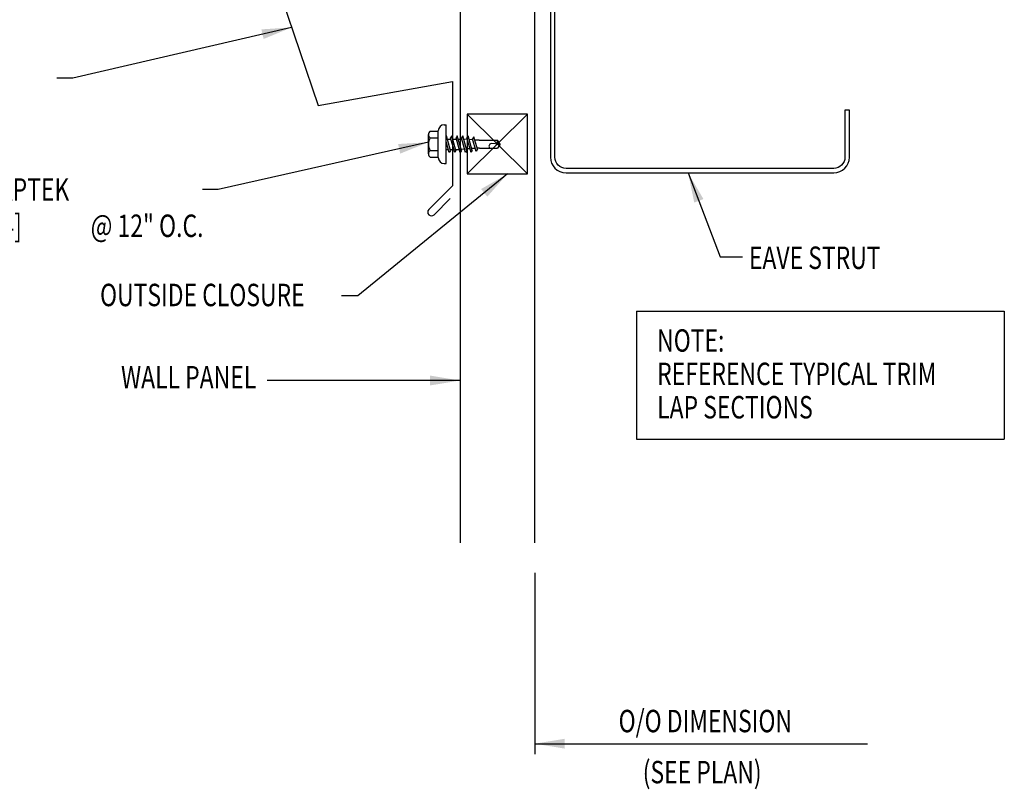
# Model space of a CAD drawing. Units: inches. Extents: x -16.2 to 26.2, y 5.4 to 57.1.
# Drawn here: x 0.7 to 17.2, y 5.4 to 18.3 of the extents above; entities that cross this region are included whole.
import ezdxf
from ezdxf.enums import TextEntityAlignment as Align

# ---------------------------------------------------------------- set-up
doc = ezdxf.new("R2010")
doc.units = ezdxf.units.IN
doc.header["$MEASUREMENT"] = 0
for name, color, linetype in [('CLOSURE', 3, 'Continuous'), ('DIM', 2, 'Continuous'), ('FASTENER', 9, 'Continuous'), ('PANEL', 11, 'Continuous'), ('STLA', 10, 'Continuous'), ('TEXT', 2, 'Continuous'), ('TRIM', 6, 'Continuous')]:
    doc.layers.add(name, color=color, linetype=linetype)
doc.styles.add('TEXT', font='SIMPLEX', dxfattribs={"width": 0.75, "height": 6})
doc.styles.add('TEXT1', font='ROMANS.shx', dxfattribs={"width": 0.75, "height": 0.375})
doc.dimstyles.new('DETAIL$7', dxfattribs={"dimscale": 4, "dimtxt": 6, "dimasz": 0.125, "dimexe": 0.0625, "dimexo": 0.125, "dimgap": 0.0625, "dimtad": 1, "dimdec": 5, "dimzin": 3, "dimdsep": 46, "dimlunit": 4, "dimtxsty": 'TEXT', "dimblk": 'ARCHTICK', "dimcen": 0.0625, "dimclrd": 7, "dimclre": 7, "dimclrt": 2, "dimadec": 0, "dimazin": 0, "dimtfac": 0.666667, "dimtdec": 5, "dimtmove": 0, "dimatfit": 3, "dimfxl": 0, "dimfrac": 2, "dimtolj": 1, "dimtzin": 3, "dimarcsym": 0})

# ---------------------------------------------------------------- blocks, each defined once
blk = doc.blocks.new('MB_DW4')
at = {"layer": 'FASTENER'}
for p, q in [((-0.163, 0.337), (0.159, 0.337)), ((-0.226, 0.171), (0.214, 0.171)), ((-0.217, 0.305), (-0.217, 0.171)), ((-0.108, 0.305), (-0.108, 0.171)), ((0.105, 0.305), (0.105, 0.171)), ((0.214, 0.305), (0.214, 0.171)), ((-0.326, 0.071), (-0.326, 0.037)), ((-0.326, 0.037), (0.322, 0.037)), ((-0.141, -0.014), (0.037, 0.037)), ((-0.105, -0.034), (0.137, 0.035)), ((-0.088, 0.037), (-0.088, 0.001)), ((-0.088, 0.037), (0.085, 0.037)), ((0.085, 0.037), (0.134, 0.037)), ((0.085, 0.02), (0.085, -0.041)), ((0.137, 0.035), (0.134, 0.037)), ((0.322, 0.071), (0.322, 0.037)), ((-0.105, -0.034), (-0.141, -0.014)), ((-0.141, -0.105), (0.102, -0.036)), ((-0.105, -0.125), (-0.141, -0.105)), ((-0.141, -0.196), (0.102, -0.127)), ((-0.105, -0.125), (0.137, -0.056)), ((-0.105, -0.216), (0.137, -0.147)), ((-0.088, -0.029), (-0.088, -0.09)), ((-0.088, -0.12), (-0.088, -0.181)), ((0.085, -0.071), (0.085, -0.131)), ((0.085, -0.162), (0.085, -0.211)), ((0.137, -0.056), (0.102, -0.036)), ((0.137, -0.147), (0.102, -0.127)), ((-0.105, -0.216), (-0.141, -0.196)), ((-0.141, -0.287), (0.102, -0.217)), ((-0.105, -0.307), (-0.141, -0.287)), ((-0.141, -0.378), (0.102, -0.308)), ((-0.105, -0.307), (0.137, -0.238)), ((-0.105, -0.398), (0.137, -0.328)), ((-0.084, -0.27), (-0.088, -0.211)), ((-0.078, -0.36), (-0.082, -0.3)), ((0.077, -0.315), (0.082, -0.253)), ((0.084, -0.223), (0.085, -0.211)), ((0.137, -0.238), (0.102, -0.217)), ((0.137, -0.328), (0.102, -0.308)), ((-0.105, -0.398), (-0.141, -0.378)), ((-0.122, -0.463), (0.089, -0.403)), ((-0.086, -0.483), (-0.122, -0.463)), ((-0.086, -0.483), (0.124, -0.423)), ((-0.071, -0.449), (-0.075, -0.389)), ((-0.066, -0.516), (-0.069, -0.478)), ((0.063, -0.515), (0.068, -0.439)), ((0.071, -0.408), (0.075, -0.346)), ((0.124, -0.423), (0.089, -0.403)), ((-0.066, -0.516), (-0.066, -0.82)), ((0.063, -0.516), (0.063, -0.82)), ((-0.002, -0.866), (-0.066, -0.82)), ((-0.003, -0.854), (0.009, -0.714)), ((-0.002, -0.866), (0.063, -0.82))]:
    blk.add_line(p, q, dxfattribs=at)
for centre, radius, start, end in [((-0.163, 0.274), 0.0628, 29.8754, 150.1246), ((-0.002, 0.141), 0.196, 56.9974, 123.0026), ((0.159, 0.274), 0.0628, 29.8754, 150.1246), ((-0.226, 0.071), 0.1, 90, 180), ((0.222, 0.071), 0.1, 0, 90), ((0.073, -0.516), 0.01, 175.9484, 180), ((-0.036, -0.723), 0.0461, 11.1445, 130.906), ((0.039, -0.855), 0.0422, 55.4585, 194.8454)]:
    blk.add_arc(centre, radius, start, end, dxfattribs=at)
blk = doc.blocks.new('_ArchTick')
at = {"color": 0, "linetype": 'ByBlock', "const_width": 0.15}
blk.add_lwpolyline([(-0.5, -0.5), (0.5, 0.5)], dxfattribs=at)
blk = doc.blocks.new('FD-F4')
at = {"layer": 'TEXT', "style": 'TEXT1', "width": 0.75}
for s, p in [('1/4-14 x 7/8 LONG-LIFE LAPTEK', (0.0047, -0.0408)), ('W/WASHER [FASTENER #4]', (0.0047, -0.1926))]:
    blk.add_text(s, height=0.09375, dxfattribs=at).set_placement(p)
blk.add_attdef('(QUANTITY)', (1.4847, -0.1926), '', height=0.0938, dxfattribs=at)
at = {"layer": 'TEXT', "style": 'TEXT1', "flags": 1}
for tag, p in [('Color', (0.0624, -0.4349)), ('Calc', (0.0624, -0.4349)), ('Opt1', (0.0624, -0.4349)), ('Opt2', (0.0624, -0.4349)), ('Opt3', (0.0624, -0.4349)), ('Multiple', (0.0624, -0.4349)), ('Description', (0.0624, -0.4349)), ('Part', (0.0624, -0.4349)), ('Spare1', (0.0624, -0.6224)), ('Spare2', (0.0624, -0.6224)), ('Spare3', (0.0624, -0.6224)), ('Spare4', (0.0624, -0.6224)), ('Spare5', (0.0624, -0.6224)), ('Spare6', (0.0624, -0.6224)), ('Spare7', (0.0624, -0.6224)), ('Spare8', (0.0624, -0.6224)), ('Spare9', (0.0624, -0.6224)), ('Spare10', (0.0624, -0.6224))]:
    blk.add_attdef(tag, p, '', height=0.0938, dxfattribs=at)
blk = doc.blocks.new('A$C30686E82')
for p, q in [((-2.715, 0.761), (3.437, 0.761)), ((-2.715, 0.761), (-2.715, -1.379)), ((3.437, 0.761), (3.437, -1.379)), ((-2.715, -1.379), (3.437, -1.379))]:
    blk.add_line(p, q)
at = {"layer": 'TEXT', "style": 'TEXT1', "width": 0.75}
for s, p in [('NOTE:', (-2.368, 0.081)), ('REFERENCE TYPICAL TRIM', (-2.368, -0.477)), ('LAP SECTIONS', (-2.368, -1.035))]:
    blk.add_text(s, height=0.375, dxfattribs=at).set_placement(p)

msp = doc.modelspace()

# ---------------------------------------------------------------- linework, layer by layer
at = {"layer": 'CLOSURE'}
for p, q in [((8.22022, 15.69486), (9.22902, 16.69486)), ((8.22022, 16.69486), (9.22902, 15.69486))]:
    msp.add_line(p, q, dxfattribs=at)
msp.add_lwpolyline([(9.22902, 16.69486), (8.22022, 16.69486), (8.22022, 15.69486), (9.22902, 15.69486)], close=True, dxfattribs=at)
at = {"layer": 'DIM', "color": 7}
msp.add_line((9.35132, 9.02597), (9.35132, 5.99269), dxfattribs=at)
at = {"layer": 'PANEL'}
msp.add_lwpolyline([(9.35132, 9.52597), (9.35132, 22.50682), (8.10132, 22.50682), (8.10132, 9.52597)], dxfattribs=at)
at = {"layer": 'STLA'}
msp.add_lwpolyline([(14.71827, 23.54755), (14.58147, 24.32338, 0.41421356), (14.27773, 24.53607), (9.82857, 23.75156, 0.36397023), (9.61191, 23.49335), (9.61191, 15.97556, 0.41421356), (9.87411, 15.71336), (14.34971, 15.71336, 0.41421356), (14.61191, 15.97556), (14.61191, 16.76336), (14.53721, 16.76336), (14.53721, 15.97556, -0.41421356), (14.34971, 15.78806), (9.87411, 15.78806, -0.41421356), (9.68661, 15.97556), (9.68661, 23.49335, -0.36397023), (9.84155, 23.678), (14.2907, 24.4625, -0.41421356), (14.50791, 24.31041), (14.64471, 23.53458)], format="xyb", close=True, dxfattribs=at)
at = {"layer": 'TRIM'}
for p, q in [((4.20321, 21.34168), (5.72655, 16.84258)), ((5.72655, 16.84258), (7.97632, 17.23927)), ((7.97632, 17.23927), (7.97632, 15.49867)), ((7.97632, 15.49867), (7.57858, 15.10092)), ((7.66696, 15.01253), (7.93849, 15.28406))]:
    msp.add_line(p, q, dxfattribs=at)
msp.add_arc((7.62277, 15.05673), 0.0625, 135, 315, dxfattribs=at)

# ---------------------------------------------------------------- block references
msp.add_blockref('A$C30686E82', (13.7653, 12.64196))
at = {"layer": 'FASTENER', "rotation": 90.00000000000001}
msp.add_blockref('MB_DW4', (7.90822, 16.19486), dxfattribs=at)
at = {"layer": 'TEXT', "xscale": 4, "yscale": 4, "zscale": 4}
msp.add_blockref('FD-F4', (-4.01371, 15.41185), dxfattribs=at).add_auto_attribs({'(QUANTITY)': '@ 12" O.C.'})

# ---------------------------------------------------------------- texts
at = {"layer": 'TEXT', "style": 'TEXT1', "width": 0.75}
for s, p in [('EAVE STRUT', (12.93222, 14.10646)), ('OUTSIDE CLOSURE', (2.08158, 13.48412)), ('O/O DIMENSION', (10.75307, 6.35865)), ('(SEE PLAN)', (11.15597, 5.505))]:
    msp.add_text(s, height=0.375, dxfattribs=at).set_placement(p)
msp.add_text('WALL PANEL', height=0.375, dxfattribs=at).set_placement((4.69272, 12.10884), align=Align.RIGHT)

# ---------------------------------------------------------------- leaders
for points in [[(5.28534, 18.14568), (1.62722, 17.29954), (1.35651, 17.29954)], [(7.57165, 16.22533), (4.0559, 15.43722), (3.79696, 15.43722)], [(8.8929, 15.69486), (6.39218, 13.65871), (6.12081, 13.65871)], [(8.10132, 12.24092), (5.78336, 12.24092), (4.87833, 12.24092)]]:
    msp.add_leader(points, dimstyle='DETAIL$7')
at = {"layer": 'DIM'}
msp.add_leader([(9.35132, 6.16754), (14.91342, 6.16754)], dimstyle='DETAIL$7', dxfattribs=at)
at = {"layer": 'TEXT'}
msp.add_leader([(11.91551, 15.71336), (12.45237, 14.3113), (12.82737, 14.3113)], dimstyle='DETAIL$7', dxfattribs=at)

doc.saveas('drawing.dxf')
